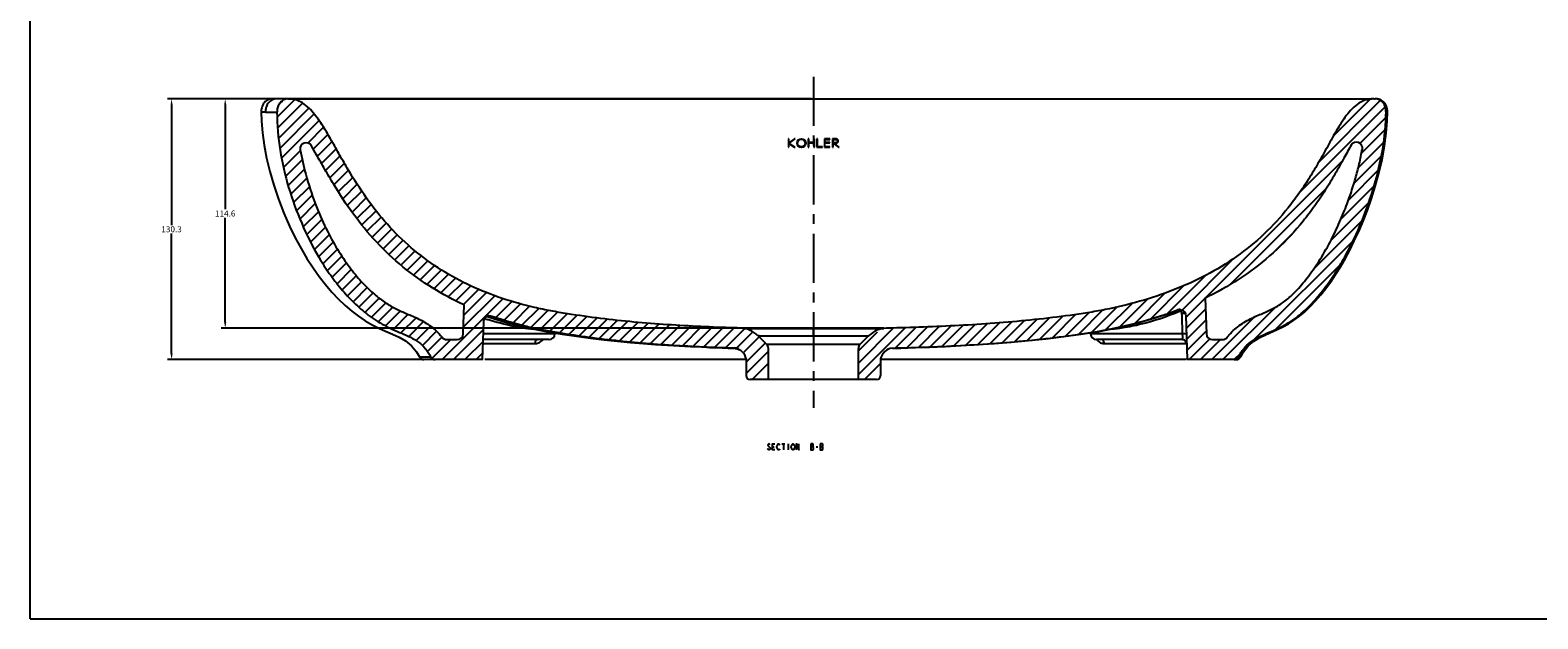
# Model space of a CAD drawing. Units: millimetres. Extents: x 0 to 1189, y 0 to 841.
# Drawn here: x 0 to 754, y 0 to 294 of the extents above; entities that cross this region are included whole.
import ezdxf

# ---------------------------------------------------------------- set-up
doc = ezdxf.new("R2010")
doc.units = ezdxf.units.MM
doc.header["$LTSCALE"] = 65.395
doc.header["$PDMODE"] = 3
doc.header["$PDSIZE"] = 1
doc.linetypes.add('CENTER', pattern=[0.6, 0.375, -0.075, 0.075, -0.075])
doc.layers.get('0').update_dxf_attribs({"linetype": 'CONTINUOUS'})
doc.layers.get('Defpoints').update_dxf_attribs({"linetype": 'CONTINUOUS'})
for name, color, linetype in [('___NOTE', 7, 'CONTINUOUS'), ('_SURFACE', 7, 'CONTINUOUS'), ('CURVE_SHOWN', 7, 'CONTINUOUS'), ('DATUM_AXIS', 7, 'CONTINUOUS')]:
    doc.layers.add(name, color=color, linetype=linetype)
doc.styles.get("Standard").update_dxf_attribs({"font": 'txt', "width": 0.8})
doc.dimstyles.get("Standard").update_dxf_attribs({"dimtxt": 3, "dimasz": 3, "dimexe": 2, "dimexo": 1, "dimtad": 1, "dimdec": 3, "dimzin": 0, "dimdsep": 46, "dimtxsty": 'STANDARD', "dimblk": '_FILLED', "dimblk1": '_FILLED', "dimblk2": '_FILLED', "dimcen": 0.09, "dimadec": 0, "dimazin": 0, "dimtol": 1, "dimtp": 0.01, "dimtm": 0.01, "dimtfac": 1, "dimtdec": 3, "dimtofl": 0, "dimtmove": 0, "dimatfit": 3, "dimldrblk": '_FILLED', "dimfxl": 1, "dimtolj": 1, "dimtzin": 0, "dimarcsym": 0})

# ---------------------------------------------------------------- blocks, each defined once
blk = doc.blocks.new('_FILLED')
at = {"color": 0, "linetype": 'ByBlock'}
blk.add_solid([(0, 0), (-1, 0.17), (-1, -0.17)], dxfattribs=at)
blk = doc.blocks.new('*D1')
at = {"color": 0, "lineweight": -2, "transparency": 16777216}
for p, q in [((121.55, 259.83), (68.7, 259.83)), ((70.7, 256.83), (70.7, 196.81)), ((70.7, 132.55), (70.7, 192.56)), ((226.21, 129.55), (68.7, 129.55))]:
    blk.add_line(p, q, dxfattribs=at)
at = {"layer": 'Defpoints', "color": 0, "transparency": 16777216}
for p in [(122.55, 259.83), (70.7, 129.55), (227.21, 129.55)]:
    blk.add_point(p, dxfattribs=at)
at = {"color": 0, "lineweight": -2, "transparency": 16777216, "xscale": 3, "yscale": 3, "zscale": 3}
for p, rotation in [((70.7, 259.83), 90), ((70.7, 129.55), 270)]:
    blk.add_blockref('_FILLED', p, dxfattribs=dict(at, rotation=rotation))
at = {"color": 0, "transparency": 16777216, "insert": (70.7, 194.69), "char_height": 3, "attachment_point": 5}
blk.add_mtext('\\A1;130.3', dxfattribs=at)
blk = doc.blocks.new('*D6')
at = {"color": 0, "lineweight": -2, "transparency": 16777216}
for p, q in [((390.52, 259.86), (95.51, 259.86)), ((97.51, 256.86), (97.51, 204.69)), ((97.51, 148.28), (97.51, 200.44)), ((390.52, 145.28), (95.51, 145.28))]:
    blk.add_line(p, q, dxfattribs=at)
at = {"layer": 'Defpoints', "color": 0, "transparency": 16777216}
for p in [(391.52, 259.86), (97.51, 145.28), (391.52, 145.28)]:
    blk.add_point(p, dxfattribs=at)
at = {"color": 0, "lineweight": -2, "transparency": 16777216, "xscale": 3, "yscale": 3, "zscale": 3}
for p, rotation in [((97.51, 259.86), 90), ((97.51, 145.28), 270)]:
    blk.add_blockref('_FILLED', p, dxfattribs=dict(at, rotation=rotation))
at = {"color": 0, "transparency": 16777216, "insert": (97.51, 202.57), "char_height": 3, "attachment_point": 5}
blk.add_mtext('\\A1;114.6', dxfattribs=at)

msp = doc.modelspace()

# ---------------------------------------------------------------- linework, layer by layer
at = {"color": 7, "linetype": 'Continuous'}
for p, q in [((0, 0), (0, 841)), ((0, 0), (0, 841)), ((127.72, 259.86), (120.86, 259.86)), ((128.87, 259.86), (670.66, 259.86)), ((671.64, 259.86), (672.4, 259.86)), ((587.36, 160.3), (587.98, 142.44)), ((216.53, 142.44), (217.04, 156.88)), ((228.33, 151.12), (229, 150.89)), ((569.17, 152.62), (574.36, 154.51)), ((577.65, 151.68), (578.43, 129.55)), ((226.08, 129.55), (226.75, 148.59)), ((357.19, 145.18), (357.31, 145.18)), ((208.27, 139.55), (213.53, 139.55)), ((259.34, 139.55), (226.43, 139.55)), ((262.35, 142.88), (262.34, 142.44)), ((368.12, 137.28), (363.68, 141.63)), ((419.27, 141.54), (414.92, 137.28)), ((530.1, 143), (530.12, 142.44)), ((575.95, 139.55), (533.11, 139.55)), ((590.98, 139.55), (596.07, 139.55)), ((226.08, 129.55), (196.87, 129.55)), ((357.89, 129.55), (227.21, 129.55)), ((347.33, 135.43), (347.43, 135.42)), ((350.64, 135.24), (350.64, 135.34)), ((351.72, 135.41), (351.93, 135.4)), ((352.39, 135.21), (352.39, 135.31)), ((352.39, 135.21), (352.63, 135.22)), ((352.63, 135.22), (353.24, 135.22)), ((356.84, 133.18), (356.84, 133.18)), ((369.02, 134.55), (369.02, 135.14)), ((369.02, 119.55), (369.02, 135.14)), ((414.02, 134.55), (414.02, 135.14)), ((414.02, 119.55), (414.02, 135.14)), ((577.86, 129.55), (425.15, 129.55)), ((431.07, 135.3), (431.26, 135.31)), ((601.93, 129.55), (578.43, 129.55)), ((423.15, 119.55), (359.89, 119.55)), ((0, 0), (1189, 0)), ((0, 0), (1189, 0))]:
    msp.add_line(p, q, dxfattribs=at)
at = {"color": 2, "linetype": 'Continuous'}
for p, q in [((132.25, 259.48), (123.45, 250.68)), ((136.2, 257.76), (123.7, 245.26)), ((126.07, 258.95), (124.78, 257.66)), ((674.92, 259.09), (644.29, 228.46)), ((669.93, 259.75), (651.49, 241.31)), ((139.35, 255.26), (124.13, 240.04)), ((142.05, 252.3), (124.79, 235.04)), ((144.47, 249.06), (125.64, 230.24)), ((677.38, 255.89), (634.75, 213.26)), ((677.68, 250.53), (664.8, 237.65)), ((146.71, 245.65), (138.86, 237.8)), ((148.84, 242.13), (141.51, 234.79)), ((677.33, 244.53), (665.55, 232.75)), ((135.11, 234.05), (126.62, 225.56)), ((150.92, 238.54), (143.56, 231.18)), ((152.96, 234.93), (145.62, 227.59)), ((676.64, 238.17), (663.93, 225.47)), ((136.06, 229.34), (127.72, 221)), ((155.01, 231.32), (147.69, 224)), ((157.07, 227.72), (149.76, 220.41)), ((656.04, 228.89), (587.53, 160.38)), ((675.49, 231.37), (661.79, 217.67)), ((137.11, 224.74), (128.95, 216.57)), ((138.29, 220.26), (130.27, 212.24)), ((159.16, 224.16), (151.88, 216.88)), ((161.3, 220.64), (154.05, 213.39)), ((673.92, 224.15), (658.98, 209.21)), ((139.59, 215.9), (131.69, 208)), ((141.01, 211.67), (133.22, 203.87)), ((163.48, 217.17), (156.27, 209.95)), ((165.73, 213.76), (158.54, 206.57)), ((648.04, 215.23), (599.85, 167.05)), ((671.84, 216.41), (655.3, 199.87)), ((142.53, 207.53), (134.82, 199.82)), ((168.04, 210.41), (160.89, 203.26)), ((170.43, 207.14), (163.3, 200.01)), ((172.89, 203.94), (165.78, 196.84)), ((669.19, 208.1), (650.24, 189.15)), ((144.14, 203.48), (136.53, 195.87)), ((145.85, 199.53), (138.32, 192)), ((175.42, 200.82), (168.33, 193.73)), ((178.04, 197.78), (170.96, 190.7)), ((665.8, 199.05), (641.81, 175.06)), ((147.65, 195.68), (140.19, 188.22)), ((149.55, 191.92), (142.16, 184.53)), ((180.74, 194.83), (173.67, 187.75)), ((183.53, 191.96), (176.46, 184.88)), ((186.41, 189.18), (179.32, 182.1)), ((661.3, 188.9), (611.94, 139.54)), ((631.2, 192.73), (621.63, 183.17)), ((151.54, 188.26), (144.22, 180.93)), ((153.63, 184.69), (146.37, 177.43)), ((155.83, 181.23), (148.61, 174.01)), ((189.37, 186.49), (182.28, 179.4)), ((192.42, 183.88), (185.32, 176.78)), ((195.57, 181.37), (188.44, 174.24)), ((158.13, 177.87), (150.96, 170.7)), ((160.53, 174.62), (153.4, 167.49)), ((198.81, 178.96), (191.65, 171.79)), ((202.14, 176.63), (194.94, 169.43)), ((205.57, 174.4), (198.32, 167.16)), ((601.45, 179.96), (575.82, 154.33)), ((654.74, 176.68), (622.78, 144.72)), ((163.05, 171.48), (155.95, 164.38)), ((165.68, 168.45), (158.61, 161.38)), ((209.09, 172.27), (201.79, 164.97)), ((212.71, 170.22), (205.35, 162.87)), ((216.42, 168.28), (209, 160.86)), ((220.23, 166.43), (212.74, 158.94)), ((576.54, 166.36), (559.99, 149.81)), ((587.32, 171.49), (568.32, 152.48)), ((168.46, 165.58), (161.39, 158.5)), ((171.39, 162.85), (164.3, 155.76)), ((174.49, 160.29), (167.36, 153.16)), ((236.44, 160.01), (205.97, 129.55)), ((224.13, 164.67), (216.56, 157.11)), ((232.24, 161.47), (216.65, 145.88)), ((228.13, 163.02), (216.85, 151.74)), ((240.73, 158.65), (232.74, 150.66)), ((558.77, 159.9), (544.74, 145.88)), ((567.22, 162.7), (552.17, 147.65)), ((587.36, 160.21), (577.69, 150.55)), ((177.78, 157.93), (170.58, 150.73)), ((181.32, 155.8), (173.99, 148.48)), ((185.08, 153.91), (177.6, 146.43)), ((189.01, 152.18), (181.41, 144.59)), ((245.13, 157.39), (237.03, 149.29)), ((249.62, 156.23), (241.4, 148)), ((254.21, 155.16), (245.86, 146.81)), ((258.9, 154.19), (250.43, 145.72)), ((263.66, 153.29), (255.08, 144.72)), ((268.49, 152.47), (259.83, 143.81)), ((273.39, 151.72), (264.65, 142.97)), ((278.36, 151.03), (269.53, 142.19)), ((516.08, 151.15), (504.66, 139.73)), ((522.63, 152.05), (511.03, 140.45)), ((529.35, 153.11), (517.5, 141.26)), ((536.25, 154.36), (524.05, 142.16)), ((543.4, 155.85), (530.74, 143.19)), ((550.86, 157.65), (537.61, 144.4)), ((587.55, 154.75), (577.89, 145.08)), ((611.9, 150.81), (590.64, 129.55)), ((622.51, 155.76), (596.29, 129.55)), ((192.94, 150.45), (185.36, 142.88)), ((196.67, 148.53), (189.27, 141.14)), ((200.12, 146.32), (192.93, 139.14)), ((203.18, 143.73), (196.11, 136.66)), ((226.61, 144.52), (211.63, 129.55)), ((283.37, 150.37), (274.46, 141.46)), ((288.4, 149.75), (279.43, 140.78)), ((293.49, 149.18), (284.45, 140.14)), ((298.62, 148.66), (289.51, 139.55)), ((303.79, 148.17), (294.61, 139)), ((308.99, 147.72), (299.76, 138.49)), ((314.25, 147.32), (304.95, 138.02)), ((319.53, 146.94), (310.17, 137.58)), ((324.85, 146.6), (315.44, 137.19)), ((330.21, 146.31), (320.74, 136.83)), ((335.59, 146.03), (326.07, 136.51)), ((341.01, 145.8), (331.44, 136.22)), ((346.47, 145.59), (336.83, 135.96)), ((351.94, 145.4), (342.26, 135.73)), ((357.24, 145.05), (347.72, 135.53)), ((437.02, 145.18), (414.02, 122.17)), ((431.22, 145.03), (414.02, 127.83)), ((423.38, 143.31), (414.09, 134.02)), ((442.69, 145.65), (432.38, 135.34)), ((448.56, 145.86), (438.19, 135.5)), ((454.46, 146.11), (444.04, 135.68)), ((460.4, 146.39), (449.91, 135.9)), ((466.37, 146.7), (455.82, 136.15)), ((472.39, 147.07), (461.76, 136.44)), ((478.46, 147.47), (467.74, 136.76)), ((484.56, 147.92), (473.76, 137.13)), ((490.73, 148.44), (479.83, 137.54)), ((496.96, 149.01), (485.95, 138)), ((503.26, 149.65), (492.12, 138.51)), ((509.63, 150.36), (498.35, 139.09)), ((587.74, 149.28), (578.08, 139.62)), ((587.94, 143.82), (578.27, 134.15)), ((205.86, 140.75), (198.69, 133.58)), ((210.31, 139.55), (200.86, 130.09)), ((226.4, 138.66), (217.28, 129.55)), ((360.72, 142.88), (353.11, 135.26)), ((364.41, 140.91), (356.76, 133.26)), ((367.08, 137.45), (357.89, 128.26)), ((589.64, 139.87), (579.32, 129.55)), ((594.98, 139.55), (584.98, 129.55)), ((226.19, 132.8), (222.94, 129.55)), ((369.02, 133.74), (357.89, 122.61)), ((605.08, 132.68), (601.95, 129.55)), ((369.02, 127.75), (360.88, 119.61)), ((425.15, 127.64), (417.05, 119.55))]:
    msp.add_line(p, q, dxfattribs=at)
at = {"color": 9, "linetype": 'Continuous'}
for p, q in [((677.79, 253.52), (678.48, 253.51)), ((357.31, 145.21), (357.18, 145.21)), ((391.52, 145.28), (391.52, 145.18)), ((391.52, 141.47), (391.52, 145.18)), ((226.36, 137.62), (252.51, 137.62)), ((262.34, 142.44), (226.53, 142.44)), ((368.12, 137.28), (414.92, 137.28)), ((576.1, 142.44), (530.12, 142.44)), ((536.89, 137.62), (577.93, 137.62)), ((604.19, 130.96), (605.13, 130.96))]:
    msp.add_line(p, q, dxfattribs=at)
for p, q in [((357.89, 129.98), (357.89, 121.55)), ((425.15, 129.98), (425.15, 121.55))]:
    msp.add_line(p, q)
at = {"color": 7, "linetype": 'Continuous'}
for points in [[(120.84, 259.86), (120.35, 259.83), (119.86, 259.76), (119.36, 259.63), (118.88, 259.43), (118.41, 259.19), (117.96, 258.88), (117.53, 258.52), (117.14, 258.11), (116.78, 257.65), (116.45, 257.15), (116.17, 256.61), (115.94, 256.04), (115.75, 255.43), (115.6, 254.8), (115.51, 254.14), (115.48, 253.47), (115.48, 253.25)], [(678.49, 253.51), (678.47, 254), (678.38, 254.78), (678.21, 255.52), (677.97, 256.23), (677.66, 256.88), (677.29, 257.48), (676.87, 258.03), (676.4, 258.51), (675.88, 258.93), (675.33, 259.27), (674.76, 259.53), (674.16, 259.72), (673.56, 259.82), (673.03, 259.86)], [(115.48, 253.25), (115.64, 248.75), (116.15, 242.9), (117, 236.76), (118.23, 230.27), (119.84, 223.52), (121.8, 216.71), (124.14, 209.74), (126.85, 202.73), (129.7, 196.22), (132.54, 190.42), (135.41, 185.1), (138.37, 180.12), (141.42, 175.43), (144.53, 171.07), (147.69, 167.02), (150.89, 163.27), (154.13, 159.83), (157.41, 156.67), (160.74, 153.81), (164.11, 151.24), (167.51, 148.95), (170.9, 146.97), (174.28, 145.27), (177.7, 143.74), (181.11, 142.29), (184.43, 140.75), (187.67, 138.89), (190.68, 136.47), (193.21, 133.44), (194.63, 130.92)], [(623.34, 144.57), (626.14, 145.91), (628.96, 147.43), (631.78, 149.2), (634.55, 151.22), (637.26, 153.51), (639.94, 156.08), (642.56, 158.88), (645.13, 161.89), (647.65, 165.09), (650.13, 168.48), (652.57, 172.1), (654.98, 175.93), (657.34, 179.98), (659.66, 184.28), (661.94, 188.83), (664.16, 193.64), (666.34, 198.77), (668.46, 204.23), (670.5, 210.02), (672.42, 216.13), (674.22, 222.72), (675.81, 229.63), (677.03, 236.35), (677.87, 242.68), (678.35, 248.77), (678.48, 253.51)], [(229, 150.89), (236.44, 148.57), (243.89, 146.57), (251.36, 144.88), (258.77, 143.46), (265.99, 142.28), (273.09, 141.24), (280.13, 140.31), (287, 139.5), (293.68, 138.79), (300.19, 138.16), (306.53, 137.63), (312.69, 137.16), (318.67, 136.76), (324.48, 136.41), (330.13, 136.11), (335.61, 135.86), (340.88, 135.65), (345.93, 135.48), (352.75, 135.28)], [(431.07, 135.25), (435.26, 135.35), (442.27, 135.56), (449.61, 135.81), (457.33, 136.14), (465.37, 136.54), (473.57, 137.03), (481.89, 137.6), (490.37, 138.27), (498.96, 139.05), (507.68, 139.96), (516.5, 141.03), (525.31, 142.24), (534.19, 143.66), (543.11, 145.4), (551.92, 147.45), (560.6, 149.85), (569.17, 152.62)], [(605.13, 130.96), (606.47, 133.42), (608.89, 136.42), (611.71, 138.77), (614.64, 140.55), (617.55, 141.97), (623.34, 144.57)]]:
    msp.add_lwpolyline(points, dxfattribs=at)
for centre, radius, start, end in [((128.88, 254.96), 4.9, 90.29926, 101.98678), ((137.99, 234.94), 3, 30.32342, 189.88108), ((663, 235.26), 3, 349.69978, 150.27746), ((229.79, 148.42), 3.08, 99.28528, 113.52754), ((574.65, 151.53), 3.05, 93.83109, 110.6978), ((574.65, 151.56), 3.01, 86.69765, 93.79187), ((354.6, 132.32), 13, 45.7305, 88.38122), ((428.35, 132.23), 13, 91.32715, 134.28549), ((208.27, 142.55), 3, 217.51636, 270), ((213.53, 142.55), 3, 270, 357.97841), ((259.34, 142.55), 3, 270, 358), ((366.02, 135.14), 3, 0, 45.59681), ((417.02, 135.14), 3, 134.40319, 180), ((533.11, 142.55), 3, 182, 270), ((590.98, 142.55), 3, 182.00828, 270), ((596.07, 142.55), 3, 270, 322.58634), ((196.87, 132.05), 2.5, 206.76847, 270), ((382.23, 591.8), 457.7, 265.63948, 265.82255), ((351.72, 128.35), 7.05, 68.26518, 88.22234), ((351.94, 128.96), 6.03, 9.7341, 85.79135), ((431.74, 128.61), 6.73, 96.18149, 168.22102), ((601.93, 132.05), 2.51, 269.9466, 334.08692), ((602.88, 132.05), 2.5, 270, 334.17789)]:
    msp.add_arc(centre, radius, start, end, dxfattribs=at)
at = {"color": 9, "linetype": 'Continuous'}
for centre, radius, start, end in [((595, 161.49), 21.98, 200.29736, 201.2028), ((269.03, 274.6), 131.37, 251.44729, 252.0359), ((359.06, 410), 264.8, 269.38937, 269.5947), ((537.3, 142.52), 5.03, 216.19454, 223.13397)]:
    msp.add_arc(centre, radius, start, end, dxfattribs=at)
for centre, start, end in [((359.89, 121.55), 180, 270), ((423.15, 121.55), 270, 0)]:
    msp.add_arc(centre, 2, start, end)
at = {"color": 7, "linetype": 'Continuous'}
for points, knots in [([(127.87, 259.75), (127.17, 259.6), (125.84, 258.97), (124.42, 257.33), (123.58, 255.35), (123.39, 253.92), (123.39, 253.21)], [0, 0, 0, 0, 0.249571, 0.499484, 0.749676, 1, 1, 1, 1]), ([(352.02, 145.4), (340.85, 145.73), (324.1, 146.49), (301.83, 148.26), (285.16, 150.04), (271.33, 151.99), (260.31, 153.84), (249.37, 156.11), (235.9, 159.87), (220.28, 166.03), (205.5, 174), (191.88, 183.83), (179.71, 195.41), (169.11, 208.43), (161.48, 220.14), (155.85, 229.79), (151.75, 237.1), (147.59, 244.37), (143.79, 250.25), (140.21, 254.54), (137.09, 257.36), (133.38, 259.4), (130.57, 259.86), (129.18, 259.86)], [0, 0, 0, 0, 0.125047, 0.187573, 0.250098, 0.312622, 0.343885, 0.375146, 0.43765, 0.500145, 0.562631, 0.625112, 0.687594, 0.750085, 0.812593, 0.843856, 0.875119, 0.906382, 0.937631, 0.953255, 0.968864, 0.984441, 1, 1, 1, 1]), ([(671.64, 259.86), (670.16, 259.86), (667.17, 259.39), (663.23, 257.2), (659.98, 254.12), (656.31, 249.45), (652.44, 243.1), (648.14, 235.3), (643.81, 227.52), (639.23, 219.87), (634.29, 212.45), (627.16, 202.96), (617.08, 191.99), (603.24, 180.7), (587.99, 171.41), (571.73, 164.06), (554.8, 158.45), (540.34, 155.02), (528.65, 152.93), (516.9, 151.21), (502.15, 149.43), (484.41, 147.84), (460.7, 146.26), (442.89, 145.59), (431.02, 145.3)], [0, 0, 0, 0, 0.015559, 0.031131, 0.046737, 0.06236, 0.093611, 0.124873, 0.156136, 0.187397, 0.218657, 0.249915, 0.312393, 0.374867, 0.43735, 0.499843, 0.562345, 0.624855, 0.656116, 0.687379, 0.749903, 0.812427, 0.874953, 1, 1, 1, 1]), ([(677.78, 253.52), (677.78, 254.29), (677.54, 255.83), (676.45, 257.91), (674.66, 259.46), (673.11, 259.85), (672.34, 259.86)], [0, 0, 0, 0, 0.250353, 0.500536, 0.750335, 1, 1, 1, 1]), ([(123.39, 253.21), (123.34, 246.85), (124.48, 234.11), (128.87, 215.5), (135.38, 197.53), (142.56, 183.29), (149.45, 172.58), (155.24, 164.99), (161.7, 157.94), (168.91, 151.66), (175.62, 147.34), (181.35, 144.56), (185.75, 142.72), (190.13, 140.82), (194.28, 138.43), (197.23, 135.7), (199.08, 133.1), (199.8, 131.68), (200.15, 130.96)], [0, 0, 0, 0, 0.124986, 0.249985, 0.374988, 0.499972, 0.562492, 0.625008, 0.687518, 0.750017, 0.812499, 0.843761, 0.875026, 0.906288, 0.937526, 0.968733, 0.984366, 1, 1, 1, 1]), ([(604.19, 130.96), (604.53, 131.66), (605.25, 133.07), (607.05, 135.65), (609.93, 138.38), (613.99, 140.8), (619.72, 143.37), (625.5, 145.85), (630.91, 149.06), (635.96, 152.82), (641.57, 158.35), (647.52, 165.66), (652.87, 173.43), (659.24, 184.27), (665.93, 198.51), (672.16, 216.32), (676.53, 234.67), (677.79, 247.24), (677.79, 253.52)], [0, 0, 0, 0, 0.015632, 0.031264, 0.062471, 0.093707, 0.124967, 0.187479, 0.218738, 0.25, 0.312485, 0.374993, 0.437507, 0.500024, 0.625016, 0.750022, 0.875021, 1, 1, 1, 1]), ([(135.03, 234.43), (135.75, 230.33), (137.85, 220.92), (142.38, 207.25), (147.83, 194.85), (153.57, 184.45), (159.57, 175.6), (165.55, 168.38), (171.4, 162.62), (177.03, 158.26), (182.32, 155.11), (187.56, 152.77), (192.5, 150.75), (196.61, 148.65), (199.68, 146.73), (202.56, 144.43), (204.56, 142.38), (205.64, 141.04), (205.89, 140.72)], [0, 0, 0, 0, 0.060562, 0.137862, 0.215162, 0.292462, 0.369762, 0.447062, 0.524362, 0.601662, 0.678962, 0.756262, 0.833562, 0.872212, 0.910862, 0.949512, 0.988162, 1, 1, 1, 1]), ([(217.04, 156.88), (211.59, 159.37), (200.92, 165.03), (186.07, 175.61), (172.77, 188.13), (161.28, 202.14), (153.16, 214.57), (147.31, 224.59), (143.65, 231.1), (141.43, 234.99), (140.58, 236.45)], [0, 0, 0, 0, 0.157521, 0.316023, 0.474526, 0.633028, 0.791531, 0.870782, 0.950034, 1, 1, 1, 1]), ([(660.4, 236.74), (659.2, 234.65), (656.57, 229.88), (652.33, 222.28), (647.5, 214.24), (642.22, 206.33), (634.5, 196.12), (623.52, 184.26), (608.41, 172.06), (595.98, 164.59), (588.82, 161), (587.36, 160.3)], [0, 0, 0, 0, 0.074263, 0.162335, 0.250407, 0.338479, 0.426551, 0.602696, 0.77884, 0.954984, 1, 1, 1, 1]), ([(598.45, 140.72), (598.76, 141.13), (599.95, 142.6), (602.13, 144.78), (605.17, 147.15), (608.4, 149.11), (611.59, 150.7), (614.61, 152.03), (617.49, 153.29), (620.28, 154.57), (622.89, 155.92), (625.46, 157.5), (628.87, 160), (633.41, 164.27), (639.14, 171.13), (644.95, 179.53), (650.65, 189.59), (655.28, 199.55), (658.85, 208.61), (661.47, 216.43), (663.55, 223.69), (665, 229.79), (665.73, 233.51), (665.95, 234.72)], [0, 0, 0, 0, 0.012641, 0.046732, 0.080822, 0.114913, 0.149003, 0.183093, 0.217184, 0.251274, 0.285365, 0.319455, 0.353545, 0.421726, 0.489907, 0.558088, 0.626268, 0.694449, 0.76263, 0.830811, 0.898991, 0.967172, 1, 1, 1, 1]), ([(226.75, 148.59), (226.77, 149.14), (227.14, 150.27), (228.05, 151.02), (228.57, 151.24)], [0, 0, 0, 0, 0.49997, 1, 1, 1, 1]), ([(230.8, 151.32), (235.61, 149.65), (242.95, 147.45), (252.88, 145.12), (260.39, 143.66), (267.94, 142.42), (278.02, 140.92), (290.67, 139.35), (305.9, 137.87), (326.24, 136.38), (341.53, 135.71), (351.72, 135.41)], [0, 0, 0, 0, 0.124977, 0.18748, 0.249983, 0.312486, 0.374989, 0.499991, 0.624995, 0.749999, 1, 1, 1, 1]), ([(431.26, 135.31), (443.27, 135.6), (461.29, 136.28), (485.27, 137.87), (503.23, 139.49), (521.13, 141.63), (544.86, 145.36), (562.35, 150.12), (573.57, 154.38)], [0, 0, 0, 0, 0.250067, 0.375103, 0.500139, 0.625173, 0.750198, 1, 1, 1, 1]), ([(574.82, 154.57), (575.54, 154.53), (577.01, 153.88), (577.63, 152.41), (577.65, 151.68)], [0, 0, 0, 0, 0.50007, 1, 1, 1, 1]), ([(200.15, 130.96), (200.35, 130.55), (201.01, 129.81), (201.96, 129.55), (202.43, 129.55)], [0, 0, 0, 0, 0.499908, 1, 1, 1, 1])]:
    msp.add_open_spline(points, degree=3, knots=knots, dxfattribs=at)
at = {"color": 9, "linetype": 'Continuous'}
for points, knots in [([(117.58, 253.22), (117.99, 253.22), (119.92, 253.21), (121.86, 253.21), (123.39, 253.21)], [0, 0, 0, 0, 0.208782, 1, 1, 1, 1]), ([(228.53, 151.22), (228.71, 151.2), (229.47, 151.16), (230.23, 151.23), (230.8, 151.32)], [0, 0, 0, 0, 0.236329, 1, 1, 1, 1]), ([(574.51, 153.54), (568.25, 150.95), (558.9, 147.87), (546.87, 145.34), (541.39, 144.67), (538.91, 144.58)], [0, 0, 0, 0, 0.551845, 0.797385, 1, 1, 1, 1]), ([(573.57, 154.38), (573.65, 154.38), (573.91, 154.41), (574.17, 154.44), (574.34, 154.5)], [0, 0, 0, 0, 0.297238, 1, 1, 1, 1]), ([(574.18, 154.45), (574.2, 154.4), (574.27, 154.21), (574.33, 154.02), (574.39, 153.87)], [0, 0, 0, 0, 0.23553, 1, 1, 1, 1]), ([(575.8, 152.65), (575.79, 152.95), (575.49, 153.58), (574.78, 153.66), (574.51, 153.54)], [0, 0, 0, 0, 0.502947, 1, 1, 1, 1]), ([(577.44, 152.68), (577.32, 152.68), (576.78, 152.68), (576.23, 152.67), (575.8, 152.65)], [0, 0, 0, 0, 0.216702, 1, 1, 1, 1]), ([(252.82, 144.6), (251.09, 144.69), (247.38, 145.08), (239.21, 146.51), (232.85, 148.22), (228.51, 149.63)], [0, 0, 0, 0, 0.208336, 0.450148, 1, 1, 1, 1]), ([(391.52, 145.28), (384.93, 145.27), (373.53, 145.24), (362.13, 145.17), (357.31, 145.21)], [0, 0, 0, 0, 0.577421, 1, 1, 1, 1]), ([(357.31, 145.18), (359.11, 145.14), (363.58, 145.13), (374.98, 145.15), (384.58, 145.18), (391.52, 145.18)], [0, 0, 0, 0, 0.157553, 0.391658, 1, 1, 1, 1]), ([(426.7, 145.2), (421.85, 145.19), (410.12, 145.27), (398.39, 145.28), (391.52, 145.28)], [0, 0, 0, 0, 0.413679, 1, 1, 1, 1]), ([(391.52, 145.18), (395.4, 145.18), (402.76, 145.18), (412.82, 145.16), (420.67, 145.14), (425.03, 145.13), (426.69, 145.16)], [0, 0, 0, 0, 0.331009, 0.627617, 0.858507, 1, 1, 1, 1]), ([(252.51, 137.62), (252.52, 137.86), (252.57, 138.34), (252.74, 139.02), (253.11, 139.55), (253.39, 139.55)], [0, 0, 0, 0, 0.334901, 0.628706, 1, 1, 1, 1]), ([(252.51, 137.62), (253.22, 137.62), (254.68, 137.98), (255.81, 138.96), (256.26, 139.54)], [0, 0, 0, 0, 0.489036, 1, 1, 1, 1]), ([(363.7, 141.61), (363.72, 141.59), (363.78, 141.58), (363.98, 141.54), (364.4, 141.52), (365.09, 141.48), (366.03, 141.46), (367.2, 141.44), (368.61, 141.43), (370.22, 141.42), (372.76, 141.43), (376.36, 141.44), (381.07, 141.45), (386.19, 141.47), (389.72, 141.47), (391.52, 141.47)], [0, 0, 0, 0, 0.00215, 0.006582, 0.022394, 0.047346, 0.081158, 0.123485, 0.173962, 0.232188, 0.297671, 0.448066, 0.619706, 0.806083, 1, 1, 1, 1]), ([(391.52, 141.47), (393.32, 141.47), (396.84, 141.48), (401.96, 141.47), (406.68, 141.46), (410.27, 141.44), (412.81, 141.43), (414.42, 141.43), (415.81, 141.43), (416.98, 141.43), (417.9, 141.45), (418.52, 141.46), (418.89, 141.48), (419.07, 141.49), (419.18, 141.51), (419.24, 141.51), (419.25, 141.52)], [0, 0, 0, 0, 0.194536, 0.381552, 0.553785, 0.704582, 0.770131, 0.82832, 0.878661, 0.920751, 0.95424, 0.978775, 0.987595, 0.994077, 0.998207, 1, 1, 1, 1]), ([(533.63, 139.07), (534.05, 138.62), (535.06, 137.88), (536.29, 137.62), (536.89, 137.62)], [0, 0, 0, 0, 0.509183, 1, 1, 1, 1]), ([(536.89, 137.62), (536.88, 137.86), (536.83, 138.34), (536.65, 139.03), (536.28, 139.55), (536.01, 139.55)], [0, 0, 0, 0, 0.33442, 0.627949, 1, 1, 1, 1]), ([(575.95, 139.55), (576.04, 139.55), (576.13, 139.95), (576.15, 140.46), (576.15, 141.4), (576.12, 142.07), (576.1, 142.44)], [0, 0, 0, 0, 0.086542, 0.300142, 0.619424, 1, 1, 1, 1]), ([(577.93, 137.62), (577.91, 138.11), (577.48, 139.13), (576.45, 139.55), (575.95, 139.55)], [0, 0, 0, 0, 0.501866, 1, 1, 1, 1]), ([(577.98, 142.47), (577.85, 142.47), (577.23, 142.48), (576.6, 142.46), (576.1, 142.44)], [0, 0, 0, 0, 0.199883, 1, 1, 1, 1]), ([(194.63, 130.92), (194.63, 130.93), (194.72, 130.92), (194.78, 130.94), (194.97, 130.93), (195.2, 130.94), (195.5, 130.94), (195.99, 130.95), (196.66, 130.95), (197.49, 130.95), (198.66, 130.95), (199.55, 130.96), (200.15, 130.96)], [0, 0, 0, 0, 0.006242, 0.025227, 0.056335, 0.099284, 0.153775, 0.218679, 0.365096, 0.517156, 0.672115, 1, 1, 1, 1])]:
    msp.add_open_spline(points, degree=3, knots=knots, dxfattribs=at)
at = {"color": 7, "linetype": 'Continuous'}
for points in [[(229.3, 151.45), (229.79, 151.54), (230.32, 151.49), (230.8, 151.32)], [(354.97, 145.32), (353.99, 145.34), (353, 145.37), (352.02, 145.4)], [(431.02, 145.3), (430.03, 145.28), (429.04, 145.26), (428.04, 145.23)], [(339.56, 135.62), (340.14, 135.6), (340.72, 135.57), (341.31, 135.55)], [(348.89, 135.32), (349.47, 135.29), (350.06, 135.27), (350.64, 135.24)], [(350.64, 135.24), (351.22, 135.23), (351.81, 135.22), (352.39, 135.21)]]:
    msp.add_open_spline(points, degree=3, dxfattribs=at)
at = {"color": 9, "linetype": 'Continuous'}
msp.add_open_spline([(576.1, 142.44), (576, 145.84), (575.9, 149.25), (575.8, 152.65)], degree=3, dxfattribs=at)
at = {"layer": '___NOTE', "color": 2, "linetype": 'Continuous'}
for p, q in [((371.13, 85.96), (371.88, 85.96)), ((375.78, 87.46), (377.28, 87.46)), ((376.53, 87.46), (376.53, 84.46)), ((378.93, 87.46), (378.93, 84.46)), ((390.18, 86.21), (391.23, 86.21)), ((391.53, 84.96), (391.53, 85.71)), ((392.88, 85.96), (393.78, 85.96)), ((394.98, 86.21), (396.03, 86.21)), ((396.33, 84.96), (396.33, 85.71))]:
    msp.add_line(p, q, dxfattribs=at)
for points in [[(369.78, 85.71), (369.93, 85.46), (369.93, 84.96), (369.78, 84.71), (369.48, 84.46), (369.18, 84.46), (368.88, 84.71), (368.58, 85.21)], [(369.93, 86.96), (369.78, 87.21), (369.48, 87.46), (369.18, 87.46), (368.88, 87.21), (368.73, 86.96), (368.73, 86.71), (368.88, 86.46), (369.78, 85.71)], [(372.33, 84.46), (371.13, 84.46), (371.13, 87.46), (372.33, 87.46)], [(373.38, 85.21), (373.23, 85.96), (373.38, 86.71)], [(373.38, 86.71), (373.68, 87.21), (373.98, 87.46), (374.28, 87.46), (374.58, 87.21), (374.73, 86.96)], [(374.73, 84.96), (374.58, 84.71), (374.28, 84.46), (373.98, 84.46), (373.68, 84.71), (373.38, 85.21)], [(380.58, 85.21), (380.43, 85.96), (380.58, 86.71)], [(380.58, 86.71), (380.88, 87.21), (381.18, 87.46), (381.48, 87.46), (381.78, 87.21), (382.08, 86.71)], [(381.78, 84.71), (381.48, 84.46), (381.18, 84.46), (380.88, 84.71), (380.58, 85.21)], [(382.08, 86.71), (382.23, 85.96), (382.08, 85.21), (381.78, 84.71)], [(383.13, 84.46), (383.13, 87.46), (384.33, 84.46), (384.33, 87.46)], [(391.53, 85.71), (391.23, 86.21), (391.38, 86.46), (391.38, 87.21), (391.23, 87.46), (390.18, 87.46)], [(390.18, 87.46), (390.18, 84.46), (391.23, 84.46), (391.53, 84.96)], [(396.33, 85.71), (396.03, 86.21), (396.18, 86.46), (396.18, 87.21), (396.03, 87.46), (394.98, 87.46)], [(394.98, 87.46), (394.98, 84.46), (396.03, 84.46), (396.33, 84.96)]]:
    msp.add_lwpolyline(points, dxfattribs=at)
at = {"layer": '_SURFACE', "color": 9, "linetype": 'Continuous'}
msp.add_line((117.58, 253.22), (115.48, 253.25), dxfattribs=at)
msp.add_arc((123.09, 254.87), 4.99, 89.98953, 96.19356, dxfattribs=at)
msp.add_open_spline([(122.55, 259.83), (121.81, 259.75), (120.35, 259.22), (118.74, 257.57), (117.79, 255.49), (117.58, 253.98), (117.58, 253.22)], degree=3, knots=[0, 0, 0, 0, 0.248536, 0.497847, 0.748469, 1, 1, 1, 1], dxfattribs=at)
at = {"layer": 'CURVE_SHOWN', "color": 40, "linetype": 'Continuous'}
for p, q in [((379.03, 239.86), (379.03, 235.69)), ((379.28, 239.86), (379.03, 239.86)), ((379.03, 235.69), (379.28, 235.69)), ((382.05, 239.86), (379.28, 237.89)), ((379.28, 237.89), (379.28, 239.86)), ((379.28, 235.69), (379.28, 237.57)), ((379.28, 237.57), (382.06, 235.69)), ((379.43, 237.73), (382.43, 239.86)), ((382.43, 235.69), (379.43, 237.73)), ((382.43, 239.86), (382.05, 239.86)), ((382.06, 235.69), (382.43, 235.69)), ((388.94, 239.86), (388.94, 235.69)), ((389.19, 239.86), (388.94, 239.86)), ((388.94, 235.69), (389.19, 235.69)), ((389.19, 238.09), (389.19, 239.86)), ((391.77, 238.09), (389.19, 238.09)), ((389.19, 235.69), (389.19, 237.83)), ((389.19, 237.83), (391.77, 237.83)), ((391.77, 239.86), (391.77, 238.09)), ((392.02, 239.86), (391.77, 239.86)), ((391.77, 237.83), (391.77, 235.69)), ((391.77, 235.69), (392.02, 235.69)), ((392.02, 235.69), (392.02, 239.86)), ((393.28, 239.86), (393.28, 235.69)), ((393.53, 239.86), (393.28, 239.86)), ((393.28, 235.69), (396.08, 235.69)), ((393.53, 235.94), (393.53, 239.86)), ((396.08, 235.94), (393.53, 235.94)), ((396.08, 235.69), (396.08, 235.94)), ((397.04, 239.86), (397.04, 235.69)), ((399.78, 239.86), (397.04, 239.86)), ((397.04, 235.69), (399.78, 235.69)), ((397.3, 238.09), (397.3, 239.6)), ((397.3, 239.6), (399.78, 239.6)), ((399.78, 238.09), (397.3, 238.09)), ((397.3, 235.94), (397.3, 237.83)), ((397.3, 237.83), (399.78, 237.83)), ((399.78, 235.94), (397.3, 235.94)), ((399.78, 239.6), (399.78, 239.86)), ((399.78, 237.83), (399.78, 238.09)), ((399.78, 235.69), (399.78, 235.94)), ((401.11, 239.86), (401.11, 235.69)), ((402.85, 239.86), (401.11, 239.86)), ((401.11, 235.69), (401.37, 235.69)), ((401.37, 237.91), (401.37, 239.63)), ((401.37, 239.63), (402.85, 239.63)), ((402.85, 237.91), (401.37, 237.91)), ((401.37, 235.69), (401.37, 237.66)), ((401.37, 237.66), (404.05, 235.69)), ((401.74, 237.66), (402.85, 237.66)), ((404.43, 235.69), (401.74, 237.66)), ((404.05, 235.69), (404.43, 235.69))]:
    msp.add_line(p, q, dxfattribs=at)
for radius in [2.19, 1.93]:
    msp.add_circle((385.54, 237.77), radius, dxfattribs=at)
for centre, radius, start in [((402.85, 238.76), 1.1, 270.01723), ((402.85, 238.77), 0.858, 270)]:
    msp.add_arc(centre, radius, start, 90, dxfattribs=at)
at = {"layer": 'DATUM_AXIS', "color": 7, "linetype": 'CENTER'}
msp.add_line((391.52, 270.91), (391.52, 105.39), dxfattribs=at)

# ---------------------------------------------------------------- dimensions: what is measured, and where the dimension line sits
for base, p1, p2, override, picture, middle in [((70.7, 129.55), (122.55, 259.83), (227.21, 129.55), {"dimgap": 0.625, "dimtad": 0, "dimtih": 1, "dimtoh": 1, "dimdec": 1, "dimcen": 10.701, "dimtol": 0, "dimlim": 0, "dimtdec": 4}, '*D1', (70.7, 194.69)), ((97.51, 145.28), (391.52, 259.86), (391.52, 145.28), {"dimtad": 0, "dimtih": 1, "dimtoh": 1, "dimdec": 1, "dimcen": 10.701, "dimtol": 0, "dimtdec": 4}, '*D6', (97.51, 202.57))]:
    dim = msp.add_linear_dim(base=base, p1=p1, p2=p2, angle=90, dimstyle='STANDARD', override=override)
    dim.commit()
    dim.dimension.update_dxf_attribs({"geometry": picture, "text_midpoint": middle})

doc.saveas('drawing.dxf')
